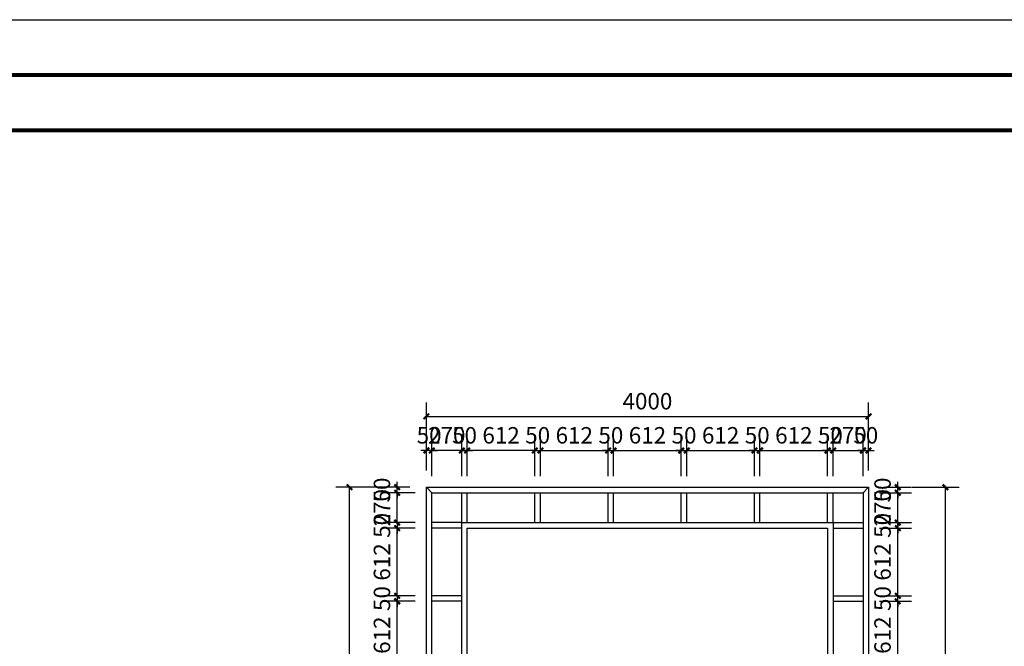
# Model space of a CAD drawing. Extents: x 612611 to 682694, y 1613 to 197531.
# Drawn here: x 657999 to 666906, y 26145 to 31813 of the extents above; entities that cross this region are included whole.
import ezdxf

# ---------------------------------------------------------------- set-up
doc = ezdxf.new("R2010")
doc.units = 0
doc.header["$LTSCALE"] = 1000
doc.header["$MEASUREMENT"] = 0
doc.layers.add('PUB_DIM', color=3, linetype='Continuous')
doc.layers.add('图框', color=4, linetype='Continuous')
doc.styles.add('_TCH_DIM_T3', font='SIMPLEX', dxfattribs={"width": 0.705882, "bigfont": 'GBCBIG'})
doc.dimstyles.new('_TCH_ARCH&&50', dxfattribs={"dimtxt": 148.75, "dimasz": 50, "dimexe": 125, "dimexo": 150, "dimgap": 63.125, "dimtad": 1, "dimdec": 0, "dimzin": 0, "dimdsep": 46, "dimtxsty": '_TCH_DIM_T3', "dimblk": 'ARCHTICK', "dimcen": 0.09, "dimclrt": 7, "dimazin": 2, "dimtfac": 1, "dimtdec": 0, "dimtix": 1, "dimtmove": 2, "dimatfit": 3, "dimfxl": 300, "dimfxlon": 1, "dimtolj": 1, "dimtzin": 0, "dimarcsym": 0})

# ---------------------------------------------------------------- blocks, each defined once
blk = doc.blocks.new('_ArchTick')
at = {"color": 0, "linetype": 'ByBlock', "const_width": 0.4}
blk.add_lwpolyline([(-0.5, -0.5), (0.5, 0.5)], dxfattribs=at)
blk = doc.blocks.new('*D1010')
at = {"layer": 'Defpoints', "color": 0, "transparency": 16777216}
for p in [(661677.9, 27916.5), (661677.9, 27584.3), (661727.9, 27534.3)]:
    blk.add_point(p, dxfattribs=at)
at = {"layer": 'PUB_DIM', "color": 0, "lineweight": -2, "transparency": 16777216}
for p, q in [((661677.9, 27734.3), (661677.9, 28041.5)), ((661727.9, 27684.3), (661727.9, 28041.5)), ((661677.9, 27916.5), (661627.9, 27916.5)), ((661727.9, 27916.5), (661677.9, 27916.5)), ((661727.9, 27916.5), (661777.9, 27916.5))]:
    blk.add_line(p, q, dxfattribs=at)
at = {"layer": 'PUB_DIM', "color": 0, "lineweight": -2, "transparency": 16777216, "xscale": 50, "yscale": 50, "zscale": 50}
blk.add_blockref('_ArchTick', (661677.9, 27916.5), dxfattribs=at)
at = {"layer": 'PUB_DIM', "color": 0, "lineweight": -2, "transparency": 16777216, "xscale": 50, "yscale": 50, "zscale": 50, "rotation": 180}
blk.add_blockref('_ArchTick', (661727.9, 27916.5), dxfattribs=at)
at = {"layer": 'PUB_DIM', "color": 7, "transparency": 16777216, "insert": (661702.9, 28054), "char_height": 148.75, "attachment_point": 5, "style": '_TCH_DIM_T3'}
blk.add_mtext('\\A1;50', dxfattribs=at)
blk = doc.blocks.new('*D1011')
at = {"layer": 'Defpoints', "color": 0, "transparency": 16777216}
for p in [(661727.9, 27916.5), (661727.9, 27534.3), (661997.9, 27534.3)]:
    blk.add_point(p, dxfattribs=at)
at = {"layer": 'PUB_DIM', "color": 0, "lineweight": -2, "transparency": 16777216}
for p, q in [((661727.9, 27684.3), (661727.9, 28041.5)), ((661997.9, 27684.3), (661997.9, 28041.5)), ((661727.9, 27916.5), (661677.9, 27916.5)), ((661997.9, 27916.5), (661727.9, 27916.5)), ((661997.9, 27916.5), (662047.9, 27916.5))]:
    blk.add_line(p, q, dxfattribs=at)
at = {"layer": 'PUB_DIM', "color": 0, "lineweight": -2, "transparency": 16777216, "xscale": 50, "yscale": 50, "zscale": 50}
blk.add_blockref('_ArchTick', (661727.9, 27916.5), dxfattribs=at)
at = {"layer": 'PUB_DIM', "color": 0, "lineweight": -2, "transparency": 16777216, "xscale": 50, "yscale": 50, "zscale": 50, "rotation": 180}
blk.add_blockref('_ArchTick', (661997.9, 27916.5), dxfattribs=at)
at = {"layer": 'PUB_DIM', "color": 7, "transparency": 16777216, "insert": (661862.9, 28054), "char_height": 148.75, "attachment_point": 5, "style": '_TCH_DIM_T3'}
blk.add_mtext('\\A1;270', dxfattribs=at)
blk = doc.blocks.new('*D1012')
at = {"layer": 'Defpoints', "color": 0, "transparency": 16777216}
for p in [(661997.9, 27916.5), (661997.9, 27534.3), (662047.9, 27534.3)]:
    blk.add_point(p, dxfattribs=at)
at = {"layer": 'PUB_DIM', "color": 0, "lineweight": -2, "transparency": 16777216}
for p, q in [((661997.9, 27684.3), (661997.9, 28041.5)), ((662047.9, 27684.3), (662047.9, 28041.5)), ((661997.9, 27916.5), (661947.9, 27916.5)), ((662047.9, 27916.5), (661997.9, 27916.5)), ((662047.9, 27916.5), (662097.9, 27916.5))]:
    blk.add_line(p, q, dxfattribs=at)
at = {"layer": 'PUB_DIM', "color": 0, "lineweight": -2, "transparency": 16777216, "xscale": 50, "yscale": 50, "zscale": 50}
blk.add_blockref('_ArchTick', (661997.9, 27916.5), dxfattribs=at)
at = {"layer": 'PUB_DIM', "color": 0, "lineweight": -2, "transparency": 16777216, "xscale": 50, "yscale": 50, "zscale": 50, "rotation": 180}
blk.add_blockref('_ArchTick', (662047.9, 27916.5), dxfattribs=at)
at = {"layer": 'PUB_DIM', "color": 7, "transparency": 16777216, "insert": (662022.9, 28054), "char_height": 148.75, "attachment_point": 5, "style": '_TCH_DIM_T3'}
blk.add_mtext('\\A1;50', dxfattribs=at)
blk = doc.blocks.new('*D1013')
at = {"layer": 'Defpoints', "color": 0, "transparency": 16777216}
for p in [(662047.9, 27916.5), (662047.9, 27534.3), (662659.9, 27534.3)]:
    blk.add_point(p, dxfattribs=at)
at = {"layer": 'PUB_DIM', "color": 0, "lineweight": -2, "transparency": 16777216}
for p, q in [((662047.9, 27684.3), (662047.9, 28041.5)), ((662659.9, 27684.3), (662659.9, 28041.5)), ((662659.9, 27916.5), (662047.9, 27916.5))]:
    blk.add_line(p, q, dxfattribs=at)
at = {"layer": 'PUB_DIM', "color": 0, "lineweight": -2, "transparency": 16777216, "xscale": 50, "yscale": 50, "zscale": 50, "rotation": 180}
blk.add_blockref('_ArchTick', (662047.9, 27916.5), dxfattribs=at)
at = {"layer": 'PUB_DIM', "color": 0, "lineweight": -2, "transparency": 16777216, "xscale": 50, "yscale": 50, "zscale": 50}
blk.add_blockref('_ArchTick', (662659.9, 27916.5), dxfattribs=at)
at = {"layer": 'PUB_DIM', "color": 7, "transparency": 16777216, "insert": (662353.9, 28054), "char_height": 148.75, "attachment_point": 5, "style": '_TCH_DIM_T3'}
blk.add_mtext('\\A1;612', dxfattribs=at)
blk = doc.blocks.new('*D1014')
at = {"layer": 'Defpoints', "color": 0, "transparency": 16777216}
for p in [(662709.9, 27916.5), (662659.9, 27534.3), (662709.9, 27534.3)]:
    blk.add_point(p, dxfattribs=at)
at = {"layer": 'PUB_DIM', "color": 0, "lineweight": -2, "transparency": 16777216}
for p, q in [((662659.9, 27684.3), (662659.9, 28041.5)), ((662709.9, 27684.3), (662709.9, 28041.5)), ((662659.9, 27916.5), (662609.9, 27916.5)), ((662659.9, 27916.5), (662709.9, 27916.5)), ((662709.9, 27916.5), (662759.9, 27916.5))]:
    blk.add_line(p, q, dxfattribs=at)
at = {"layer": 'PUB_DIM', "color": 0, "lineweight": -2, "transparency": 16777216, "xscale": 50, "yscale": 50, "zscale": 50}
blk.add_blockref('_ArchTick', (662659.9, 27916.5), dxfattribs=at)
at = {"layer": 'PUB_DIM', "color": 0, "lineweight": -2, "transparency": 16777216, "xscale": 50, "yscale": 50, "zscale": 50, "rotation": 180}
blk.add_blockref('_ArchTick', (662709.9, 27916.5), dxfattribs=at)
at = {"layer": 'PUB_DIM', "color": 7, "transparency": 16777216, "insert": (662684.9, 28054), "char_height": 148.75, "attachment_point": 5, "style": '_TCH_DIM_T3'}
blk.add_mtext('\\A1;50', dxfattribs=at)
blk = doc.blocks.new('*D1015')
at = {"layer": 'Defpoints', "color": 0, "transparency": 16777216}
for p in [(663321.9, 27916.5), (662709.9, 27534.3), (663321.9, 27534.3)]:
    blk.add_point(p, dxfattribs=at)
at = {"layer": 'PUB_DIM', "color": 0, "lineweight": -2, "transparency": 16777216}
for p, q in [((662709.9, 27684.3), (662709.9, 28041.5)), ((663321.9, 27684.3), (663321.9, 28041.5)), ((662709.9, 27916.5), (663321.9, 27916.5))]:
    blk.add_line(p, q, dxfattribs=at)
at = {"layer": 'PUB_DIM', "color": 0, "lineweight": -2, "transparency": 16777216, "xscale": 50, "yscale": 50, "zscale": 50, "rotation": 180}
blk.add_blockref('_ArchTick', (662709.9, 27916.5), dxfattribs=at)
at = {"layer": 'PUB_DIM', "color": 0, "lineweight": -2, "transparency": 16777216, "xscale": 50, "yscale": 50, "zscale": 50}
blk.add_blockref('_ArchTick', (663321.9, 27916.5), dxfattribs=at)
at = {"layer": 'PUB_DIM', "color": 7, "transparency": 16777216, "insert": (663015.9, 28054), "char_height": 148.75, "attachment_point": 5, "style": '_TCH_DIM_T3'}
blk.add_mtext('\\A1;612', dxfattribs=at)
blk = doc.blocks.new('*D1016')
at = {"layer": 'Defpoints', "color": 0, "transparency": 16777216}
for p in [(663371.9, 27916.5), (663321.9, 27534.3), (663371.9, 27534.3)]:
    blk.add_point(p, dxfattribs=at)
at = {"layer": 'PUB_DIM', "color": 0, "lineweight": -2, "transparency": 16777216}
for p, q in [((663321.9, 27684.3), (663321.9, 28041.5)), ((663371.9, 27684.3), (663371.9, 28041.5)), ((663321.9, 27916.5), (663271.9, 27916.5)), ((663321.9, 27916.5), (663371.9, 27916.5)), ((663371.9, 27916.5), (663421.9, 27916.5))]:
    blk.add_line(p, q, dxfattribs=at)
at = {"layer": 'PUB_DIM', "color": 0, "lineweight": -2, "transparency": 16777216, "xscale": 50, "yscale": 50, "zscale": 50}
blk.add_blockref('_ArchTick', (663321.9, 27916.5), dxfattribs=at)
at = {"layer": 'PUB_DIM', "color": 0, "lineweight": -2, "transparency": 16777216, "xscale": 50, "yscale": 50, "zscale": 50, "rotation": 180}
blk.add_blockref('_ArchTick', (663371.9, 27916.5), dxfattribs=at)
at = {"layer": 'PUB_DIM', "color": 7, "transparency": 16777216, "insert": (663346.9, 28054), "char_height": 148.75, "attachment_point": 5, "style": '_TCH_DIM_T3'}
blk.add_mtext('\\A1;50', dxfattribs=at)
blk = doc.blocks.new('*D1017')
at = {"layer": 'Defpoints', "color": 0, "transparency": 16777216}
for p in [(663983.9, 27916.5), (663371.9, 27534.3), (663983.9, 27534.3)]:
    blk.add_point(p, dxfattribs=at)
at = {"layer": 'PUB_DIM', "color": 0, "lineweight": -2, "transparency": 16777216}
for p, q in [((663371.9, 27684.3), (663371.9, 28041.5)), ((663983.9, 27684.3), (663983.9, 28041.5)), ((663371.9, 27916.5), (663983.9, 27916.5))]:
    blk.add_line(p, q, dxfattribs=at)
at = {"layer": 'PUB_DIM', "color": 0, "lineweight": -2, "transparency": 16777216, "xscale": 50, "yscale": 50, "zscale": 50, "rotation": 180}
blk.add_blockref('_ArchTick', (663371.9, 27916.5), dxfattribs=at)
at = {"layer": 'PUB_DIM', "color": 0, "lineweight": -2, "transparency": 16777216, "xscale": 50, "yscale": 50, "zscale": 50}
blk.add_blockref('_ArchTick', (663983.9, 27916.5), dxfattribs=at)
at = {"layer": 'PUB_DIM', "color": 7, "transparency": 16777216, "insert": (663677.9, 28054), "char_height": 148.75, "attachment_point": 5, "style": '_TCH_DIM_T3'}
blk.add_mtext('\\A1;612', dxfattribs=at)
blk = doc.blocks.new('*D1018')
at = {"layer": 'Defpoints', "color": 0, "transparency": 16777216}
for p in [(664033.9, 27916.5), (663983.9, 27534.3), (664033.9, 27534.3)]:
    blk.add_point(p, dxfattribs=at)
at = {"layer": 'PUB_DIM', "color": 0, "lineweight": -2, "transparency": 16777216}
for p, q in [((663983.9, 27684.3), (663983.9, 28041.5)), ((664033.9, 27684.3), (664033.9, 28041.5)), ((663983.9, 27916.5), (663933.9, 27916.5)), ((663983.9, 27916.5), (664033.9, 27916.5)), ((664033.9, 27916.5), (664083.9, 27916.5))]:
    blk.add_line(p, q, dxfattribs=at)
at = {"layer": 'PUB_DIM', "color": 0, "lineweight": -2, "transparency": 16777216, "xscale": 50, "yscale": 50, "zscale": 50}
blk.add_blockref('_ArchTick', (663983.9, 27916.5), dxfattribs=at)
at = {"layer": 'PUB_DIM', "color": 0, "lineweight": -2, "transparency": 16777216, "xscale": 50, "yscale": 50, "zscale": 50, "rotation": 180}
blk.add_blockref('_ArchTick', (664033.9, 27916.5), dxfattribs=at)
at = {"layer": 'PUB_DIM', "color": 7, "transparency": 16777216, "insert": (664008.9, 28054), "char_height": 148.75, "attachment_point": 5, "style": '_TCH_DIM_T3'}
blk.add_mtext('\\A1;50', dxfattribs=at)
blk = doc.blocks.new('*D1019')
at = {"layer": 'Defpoints', "color": 0, "transparency": 16777216}
for p in [(664645.9, 27916.5), (664033.9, 27534.3), (664645.9, 27534.3)]:
    blk.add_point(p, dxfattribs=at)
at = {"layer": 'PUB_DIM', "color": 0, "lineweight": -2, "transparency": 16777216}
for p, q in [((664033.9, 27684.3), (664033.9, 28041.5)), ((664645.9, 27684.3), (664645.9, 28041.5)), ((664033.9, 27916.5), (664645.9, 27916.5))]:
    blk.add_line(p, q, dxfattribs=at)
at = {"layer": 'PUB_DIM', "color": 0, "lineweight": -2, "transparency": 16777216, "xscale": 50, "yscale": 50, "zscale": 50, "rotation": 180}
blk.add_blockref('_ArchTick', (664033.9, 27916.5), dxfattribs=at)
at = {"layer": 'PUB_DIM', "color": 0, "lineweight": -2, "transparency": 16777216, "xscale": 50, "yscale": 50, "zscale": 50}
blk.add_blockref('_ArchTick', (664645.9, 27916.5), dxfattribs=at)
at = {"layer": 'PUB_DIM', "color": 7, "transparency": 16777216, "insert": (664339.9, 28054), "char_height": 148.75, "attachment_point": 5, "style": '_TCH_DIM_T3'}
blk.add_mtext('\\A1;612', dxfattribs=at)
blk = doc.blocks.new('*D1020')
at = {"layer": 'Defpoints', "color": 0, "transparency": 16777216}
for p in [(664695.9, 27916.5), (664645.9, 27534.3), (664695.9, 27534.3)]:
    blk.add_point(p, dxfattribs=at)
at = {"layer": 'PUB_DIM', "color": 0, "lineweight": -2, "transparency": 16777216}
for p, q in [((664645.9, 27684.3), (664645.9, 28041.5)), ((664695.9, 27684.3), (664695.9, 28041.5)), ((664645.9, 27916.5), (664595.9, 27916.5)), ((664645.9, 27916.5), (664695.9, 27916.5)), ((664695.9, 27916.5), (664745.9, 27916.5))]:
    blk.add_line(p, q, dxfattribs=at)
at = {"layer": 'PUB_DIM', "color": 0, "lineweight": -2, "transparency": 16777216, "xscale": 50, "yscale": 50, "zscale": 50}
blk.add_blockref('_ArchTick', (664645.9, 27916.5), dxfattribs=at)
at = {"layer": 'PUB_DIM', "color": 0, "lineweight": -2, "transparency": 16777216, "xscale": 50, "yscale": 50, "zscale": 50, "rotation": 180}
blk.add_blockref('_ArchTick', (664695.9, 27916.5), dxfattribs=at)
at = {"layer": 'PUB_DIM', "color": 7, "transparency": 16777216, "insert": (664670.9, 28054), "char_height": 148.75, "attachment_point": 5, "style": '_TCH_DIM_T3'}
blk.add_mtext('\\A1;50', dxfattribs=at)
blk = doc.blocks.new('*D1021')
at = {"layer": 'Defpoints', "color": 0, "transparency": 16777216}
for p in [(665307.9, 27916.5), (664695.9, 27534.3), (665307.9, 27534.3)]:
    blk.add_point(p, dxfattribs=at)
at = {"layer": 'PUB_DIM', "color": 0, "lineweight": -2, "transparency": 16777216}
for p, q in [((664695.9, 27684.3), (664695.9, 28041.5)), ((665307.9, 27684.3), (665307.9, 28041.5)), ((664695.9, 27916.5), (665307.9, 27916.5))]:
    blk.add_line(p, q, dxfattribs=at)
at = {"layer": 'PUB_DIM', "color": 0, "lineweight": -2, "transparency": 16777216, "xscale": 50, "yscale": 50, "zscale": 50, "rotation": 180}
blk.add_blockref('_ArchTick', (664695.9, 27916.5), dxfattribs=at)
at = {"layer": 'PUB_DIM', "color": 0, "lineweight": -2, "transparency": 16777216, "xscale": 50, "yscale": 50, "zscale": 50}
blk.add_blockref('_ArchTick', (665307.9, 27916.5), dxfattribs=at)
at = {"layer": 'PUB_DIM', "color": 7, "transparency": 16777216, "insert": (665001.9, 28054), "char_height": 148.75, "attachment_point": 5, "style": '_TCH_DIM_T3'}
blk.add_mtext('\\A1;612', dxfattribs=at)
blk = doc.blocks.new('*D1022')
at = {"layer": 'Defpoints', "color": 0, "transparency": 16777216}
for p in [(665357.9, 27916.5), (665307.9, 27534.3), (665357.9, 27534.3)]:
    blk.add_point(p, dxfattribs=at)
at = {"layer": 'PUB_DIM', "color": 0, "lineweight": -2, "transparency": 16777216}
for p, q in [((665307.9, 27684.3), (665307.9, 28041.5)), ((665357.9, 27684.3), (665357.9, 28041.5)), ((665307.9, 27916.5), (665257.9, 27916.5)), ((665307.9, 27916.5), (665357.9, 27916.5)), ((665357.9, 27916.5), (665407.9, 27916.5))]:
    blk.add_line(p, q, dxfattribs=at)
at = {"layer": 'PUB_DIM', "color": 0, "lineweight": -2, "transparency": 16777216, "xscale": 50, "yscale": 50, "zscale": 50}
blk.add_blockref('_ArchTick', (665307.9, 27916.5), dxfattribs=at)
at = {"layer": 'PUB_DIM', "color": 0, "lineweight": -2, "transparency": 16777216, "xscale": 50, "yscale": 50, "zscale": 50, "rotation": 180}
blk.add_blockref('_ArchTick', (665357.9, 27916.5), dxfattribs=at)
at = {"layer": 'PUB_DIM', "color": 7, "transparency": 16777216, "insert": (665332.9, 28054), "char_height": 148.75, "attachment_point": 5, "style": '_TCH_DIM_T3'}
blk.add_mtext('\\A1;50', dxfattribs=at)
blk = doc.blocks.new('*D1023')
at = {"layer": 'Defpoints', "color": 0, "transparency": 16777216}
for p in [(665627.9, 27916.5), (665357.9, 27534.3), (665627.9, 27534.3)]:
    blk.add_point(p, dxfattribs=at)
at = {"layer": 'PUB_DIM', "color": 0, "lineweight": -2, "transparency": 16777216}
for p, q in [((665357.9, 27684.3), (665357.9, 28041.5)), ((665627.9, 27684.3), (665627.9, 28041.5)), ((665357.9, 27916.5), (665307.9, 27916.5)), ((665357.9, 27916.5), (665627.9, 27916.5)), ((665627.9, 27916.5), (665677.9, 27916.5))]:
    blk.add_line(p, q, dxfattribs=at)
at = {"layer": 'PUB_DIM', "color": 0, "lineweight": -2, "transparency": 16777216, "xscale": 50, "yscale": 50, "zscale": 50}
blk.add_blockref('_ArchTick', (665357.9, 27916.5), dxfattribs=at)
at = {"layer": 'PUB_DIM', "color": 0, "lineweight": -2, "transparency": 16777216, "xscale": 50, "yscale": 50, "zscale": 50, "rotation": 180}
blk.add_blockref('_ArchTick', (665627.9, 27916.5), dxfattribs=at)
at = {"layer": 'PUB_DIM', "color": 7, "transparency": 16777216, "insert": (665492.9, 28054), "char_height": 148.75, "attachment_point": 5, "style": '_TCH_DIM_T3'}
blk.add_mtext('\\A1;270', dxfattribs=at)
blk = doc.blocks.new('*D1024')
at = {"layer": 'Defpoints', "color": 0, "transparency": 16777216}
for p in [(665677.9, 27916.5), (665627.9, 27534.3), (665677.9, 27584.3)]:
    blk.add_point(p, dxfattribs=at)
at = {"layer": 'PUB_DIM', "color": 0, "lineweight": -2, "transparency": 16777216}
for p, q in [((665627.9, 27684.3), (665627.9, 28041.5)), ((665677.9, 27734.3), (665677.9, 28041.5)), ((665627.9, 27916.5), (665577.9, 27916.5)), ((665627.9, 27916.5), (665677.9, 27916.5)), ((665677.9, 27916.5), (665727.9, 27916.5))]:
    blk.add_line(p, q, dxfattribs=at)
at = {"layer": 'PUB_DIM', "color": 0, "lineweight": -2, "transparency": 16777216, "xscale": 50, "yscale": 50, "zscale": 50}
blk.add_blockref('_ArchTick', (665627.9, 27916.5), dxfattribs=at)
at = {"layer": 'PUB_DIM', "color": 0, "lineweight": -2, "transparency": 16777216, "xscale": 50, "yscale": 50, "zscale": 50, "rotation": 180}
blk.add_blockref('_ArchTick', (665677.9, 27916.5), dxfattribs=at)
at = {"layer": 'PUB_DIM', "color": 7, "transparency": 16777216, "insert": (665652.9, 28054), "char_height": 148.75, "attachment_point": 5, "style": '_TCH_DIM_T3'}
blk.add_mtext('\\A1;50', dxfattribs=at)
blk = doc.blocks.new('*D1034')
at = {"layer": 'Defpoints', "color": 0, "transparency": 16777216}
for p in [(661413.7, 26552.3), (661727.9, 26552.3), (661727.9, 25940.3)]:
    blk.add_point(p, dxfattribs=at)
at = {"layer": 'PUB_DIM', "color": 0, "lineweight": -2, "transparency": 16777216}
for p, q in [((661577.9, 26552.3), (661288.7, 26552.3)), ((661413.7, 25940.3), (661413.7, 26552.3)), ((661577.9, 25940.3), (661288.7, 25940.3))]:
    blk.add_line(p, q, dxfattribs=at)
at = {"layer": 'PUB_DIM', "color": 0, "lineweight": -2, "transparency": 16777216, "xscale": 50, "yscale": 50, "zscale": 50}
for p, rotation in [((661413.7, 26552.3), 90), ((661413.7, 25940.3), 270)]:
    blk.add_blockref('_ArchTick', p, dxfattribs=dict(at, rotation=rotation))
at = {"layer": 'PUB_DIM', "color": 7, "transparency": 16777216, "insert": (661276.2, 26246.3), "char_height": 148.75, "attachment_point": 5, "rotation": 90, "style": '_TCH_DIM_T3'}
blk.add_mtext('\\A1;612', dxfattribs=at)
blk = doc.blocks.new('*D1035')
at = {"layer": 'Defpoints', "color": 0, "transparency": 16777216}
for p in [(661413.7, 26552.3), (661727.9, 26602.3), (661727.9, 26552.3)]:
    blk.add_point(p, dxfattribs=at)
at = {"layer": 'PUB_DIM', "color": 0, "lineweight": -2, "transparency": 16777216}
for p, q in [((661413.7, 26602.3), (661413.7, 26652.3)), ((661577.9, 26602.3), (661288.7, 26602.3)), ((661577.9, 26552.3), (661288.7, 26552.3)), ((661413.7, 26602.3), (661413.7, 26552.3)), ((661413.7, 26552.3), (661413.7, 26502.3))]:
    blk.add_line(p, q, dxfattribs=at)
at = {"layer": 'PUB_DIM', "color": 0, "lineweight": -2, "transparency": 16777216, "xscale": 50, "yscale": 50, "zscale": 50}
for p, rotation in [((661413.7, 26602.3), 270), ((661413.7, 26552.3), 90)]:
    blk.add_blockref('_ArchTick', p, dxfattribs=dict(at, rotation=rotation))
at = {"layer": 'PUB_DIM', "color": 7, "transparency": 16777216, "insert": (661276.2, 26577.3), "char_height": 148.75, "attachment_point": 5, "rotation": 90, "style": '_TCH_DIM_T3'}
blk.add_mtext('\\A1;50', dxfattribs=at)
blk = doc.blocks.new('*D1036')
at = {"layer": 'Defpoints', "color": 0, "transparency": 16777216}
for p in [(661413.7, 27214.3), (661727.9, 27214.3), (661727.9, 26602.3)]:
    blk.add_point(p, dxfattribs=at)
at = {"layer": 'PUB_DIM', "color": 0, "lineweight": -2, "transparency": 16777216}
for p, q in [((661577.9, 27214.3), (661288.7, 27214.3)), ((661413.7, 26602.3), (661413.7, 27214.3)), ((661577.9, 26602.3), (661288.7, 26602.3))]:
    blk.add_line(p, q, dxfattribs=at)
at = {"layer": 'PUB_DIM', "color": 0, "lineweight": -2, "transparency": 16777216, "xscale": 50, "yscale": 50, "zscale": 50}
for p, rotation in [((661413.7, 27214.3), 90), ((661413.7, 26602.3), 270)]:
    blk.add_blockref('_ArchTick', p, dxfattribs=dict(at, rotation=rotation))
at = {"layer": 'PUB_DIM', "color": 7, "transparency": 16777216, "insert": (661276.2, 26908.3), "char_height": 148.75, "attachment_point": 5, "rotation": 90, "style": '_TCH_DIM_T3'}
blk.add_mtext('\\A1;612', dxfattribs=at)
blk = doc.blocks.new('*D1037')
at = {"layer": 'Defpoints', "color": 0, "transparency": 16777216}
for p in [(661727.9, 27264.3), (661413.7, 27214.3), (661727.9, 27214.3)]:
    blk.add_point(p, dxfattribs=at)
at = {"layer": 'PUB_DIM', "color": 0, "lineweight": -2, "transparency": 16777216}
for p, q in [((661577.9, 27264.3), (661288.7, 27264.3)), ((661413.7, 27264.3), (661413.7, 27314.3)), ((661413.7, 27264.3), (661413.7, 27214.3)), ((661577.9, 27214.3), (661288.7, 27214.3)), ((661413.7, 27214.3), (661413.7, 27164.3))]:
    blk.add_line(p, q, dxfattribs=at)
at = {"layer": 'PUB_DIM', "color": 0, "lineweight": -2, "transparency": 16777216, "xscale": 50, "yscale": 50, "zscale": 50}
for p, rotation in [((661413.7, 27264.3), 270), ((661413.7, 27214.3), 90)]:
    blk.add_blockref('_ArchTick', p, dxfattribs=dict(at, rotation=rotation))
at = {"layer": 'PUB_DIM', "color": 7, "transparency": 16777216, "insert": (661276.2, 27239.3), "char_height": 148.75, "attachment_point": 5, "rotation": 90, "style": '_TCH_DIM_T3'}
blk.add_mtext('\\A1;50', dxfattribs=at)
blk = doc.blocks.new('*D1038')
at = {"layer": 'Defpoints', "color": 0, "transparency": 16777216}
for p in [(661413.7, 27534.3), (661727.9, 27534.3), (661727.9, 27264.3)]:
    blk.add_point(p, dxfattribs=at)
at = {"layer": 'PUB_DIM', "color": 0, "lineweight": -2, "transparency": 16777216}
for p, q in [((661577.9, 27534.3), (661288.7, 27534.3)), ((661413.7, 27534.3), (661413.7, 27584.3)), ((661413.7, 27264.3), (661413.7, 27534.3)), ((661577.9, 27264.3), (661288.7, 27264.3)), ((661413.7, 27264.3), (661413.7, 27214.3))]:
    blk.add_line(p, q, dxfattribs=at)
at = {"layer": 'PUB_DIM', "color": 0, "lineweight": -2, "transparency": 16777216, "xscale": 50, "yscale": 50, "zscale": 50}
for p, rotation in [((661413.7, 27534.3), 270), ((661413.7, 27264.3), 90)]:
    blk.add_blockref('_ArchTick', p, dxfattribs=dict(at, rotation=rotation))
at = {"layer": 'PUB_DIM', "color": 7, "transparency": 16777216, "insert": (661276.2, 27399.3), "char_height": 148.75, "attachment_point": 5, "rotation": 90, "style": '_TCH_DIM_T3'}
blk.add_mtext('\\A1;270', dxfattribs=at)
blk = doc.blocks.new('*D1039')
at = {"layer": 'Defpoints', "color": 0, "transparency": 16777216}
for p in [(661413.7, 27584.3), (661677.9, 27584.3), (661727.9, 27534.3)]:
    blk.add_point(p, dxfattribs=at)
at = {"layer": 'PUB_DIM', "color": 0, "lineweight": -2, "transparency": 16777216}
for p, q in [((661413.7, 27584.3), (661413.7, 27634.3)), ((661527.9, 27584.3), (661288.7, 27584.3)), ((661577.9, 27534.3), (661288.7, 27534.3)), ((661413.7, 27534.3), (661413.7, 27584.3)), ((661413.7, 27534.3), (661413.7, 27484.3))]:
    blk.add_line(p, q, dxfattribs=at)
at = {"layer": 'PUB_DIM', "color": 0, "lineweight": -2, "transparency": 16777216, "xscale": 50, "yscale": 50, "zscale": 50}
for p, rotation in [((661413.7, 27584.3), 270), ((661413.7, 27534.3), 90)]:
    blk.add_blockref('_ArchTick', p, dxfattribs=dict(at, rotation=rotation))
at = {"layer": 'PUB_DIM', "color": 7, "transparency": 16777216, "insert": (661276.2, 27559.3), "char_height": 148.75, "attachment_point": 5, "rotation": 90, "style": '_TCH_DIM_T3'}
blk.add_mtext('\\A1;50', dxfattribs=at)
blk = doc.blocks.new('*D1064')
at = {"layer": 'Defpoints', "color": 0, "transparency": 16777216}
for p in [(665627.9, 26552.3), (665942, 26552.3), (665627.9, 25940.3)]:
    blk.add_point(p, dxfattribs=at)
at = {"layer": 'PUB_DIM', "color": 0, "lineweight": -2, "transparency": 16777216}
for p, q in [((665777.9, 26552.3), (666067, 26552.3)), ((665942, 25940.3), (665942, 26552.3)), ((665777.9, 25940.3), (666067, 25940.3))]:
    blk.add_line(p, q, dxfattribs=at)
at = {"layer": 'PUB_DIM', "color": 0, "lineweight": -2, "transparency": 16777216, "xscale": 50, "yscale": 50, "zscale": 50}
for p, rotation in [((665942, 26552.3), 90), ((665942, 25940.3), 270)]:
    blk.add_blockref('_ArchTick', p, dxfattribs=dict(at, rotation=rotation))
at = {"layer": 'PUB_DIM', "color": 7, "transparency": 16777216, "insert": (665804.5, 26246.3), "char_height": 148.75, "attachment_point": 5, "rotation": 90, "style": '_TCH_DIM_T3'}
blk.add_mtext('\\A1;612', dxfattribs=at)
blk = doc.blocks.new('*D1065')
at = {"layer": 'Defpoints', "color": 0, "transparency": 16777216}
for p in [(665627.9, 26602.3), (665627.9, 26552.3), (665942, 26602.3)]:
    blk.add_point(p, dxfattribs=at)
at = {"layer": 'PUB_DIM', "color": 0, "lineweight": -2, "transparency": 16777216}
for p, q in [((665942, 26602.3), (665942, 26652.3)), ((665777.9, 26602.3), (666067, 26602.3)), ((665777.9, 26552.3), (666067, 26552.3)), ((665942, 26552.3), (665942, 26602.3)), ((665942, 26552.3), (665942, 26502.3))]:
    blk.add_line(p, q, dxfattribs=at)
at = {"layer": 'PUB_DIM', "color": 0, "lineweight": -2, "transparency": 16777216, "xscale": 50, "yscale": 50, "zscale": 50}
for p, rotation in [((665942, 26602.3), 270), ((665942, 26552.3), 90)]:
    blk.add_blockref('_ArchTick', p, dxfattribs=dict(at, rotation=rotation))
at = {"layer": 'PUB_DIM', "color": 7, "transparency": 16777216, "insert": (665804.5, 26577.3), "char_height": 148.75, "attachment_point": 5, "rotation": 90, "style": '_TCH_DIM_T3'}
blk.add_mtext('\\A1;50', dxfattribs=at)
blk = doc.blocks.new('*D1066')
at = {"layer": 'Defpoints', "color": 0, "transparency": 16777216}
for p in [(665627.9, 27214.3), (665942, 27214.3), (665627.9, 26602.3)]:
    blk.add_point(p, dxfattribs=at)
at = {"layer": 'PUB_DIM', "color": 0, "lineweight": -2, "transparency": 16777216}
for p, q in [((665777.9, 27214.3), (666067, 27214.3)), ((665942, 26602.3), (665942, 27214.3)), ((665777.9, 26602.3), (666067, 26602.3))]:
    blk.add_line(p, q, dxfattribs=at)
at = {"layer": 'PUB_DIM', "color": 0, "lineweight": -2, "transparency": 16777216, "xscale": 50, "yscale": 50, "zscale": 50}
for p, rotation in [((665942, 27214.3), 90), ((665942, 26602.3), 270)]:
    blk.add_blockref('_ArchTick', p, dxfattribs=dict(at, rotation=rotation))
at = {"layer": 'PUB_DIM', "color": 7, "transparency": 16777216, "insert": (665804.5, 26908.3), "char_height": 148.75, "attachment_point": 5, "rotation": 90, "style": '_TCH_DIM_T3'}
blk.add_mtext('\\A1;612', dxfattribs=at)
blk = doc.blocks.new('*D1067')
at = {"layer": 'Defpoints', "color": 0, "transparency": 16777216}
for p in [(665627.9, 27264.3), (665942, 27264.3), (665627.9, 27214.3)]:
    blk.add_point(p, dxfattribs=at)
at = {"layer": 'PUB_DIM', "color": 0, "lineweight": -2, "transparency": 16777216}
for p, q in [((665777.9, 27264.3), (666067, 27264.3)), ((665942, 27264.3), (665942, 27314.3)), ((665942, 27214.3), (665942, 27264.3)), ((665777.9, 27214.3), (666067, 27214.3)), ((665942, 27214.3), (665942, 27164.3))]:
    blk.add_line(p, q, dxfattribs=at)
at = {"layer": 'PUB_DIM', "color": 0, "lineweight": -2, "transparency": 16777216, "xscale": 50, "yscale": 50, "zscale": 50}
for p, rotation in [((665942, 27264.3), 270), ((665942, 27214.3), 90)]:
    blk.add_blockref('_ArchTick', p, dxfattribs=dict(at, rotation=rotation))
at = {"layer": 'PUB_DIM', "color": 7, "transparency": 16777216, "insert": (665804.5, 27239.3), "char_height": 148.75, "attachment_point": 5, "rotation": 90, "style": '_TCH_DIM_T3'}
blk.add_mtext('\\A1;50', dxfattribs=at)
blk = doc.blocks.new('*D1068')
at = {"layer": 'Defpoints', "color": 0, "transparency": 16777216}
for p in [(665627.9, 27534.3), (665942, 27534.3), (665627.9, 27264.3)]:
    blk.add_point(p, dxfattribs=at)
at = {"layer": 'PUB_DIM', "color": 0, "lineweight": -2, "transparency": 16777216}
for p, q in [((665777.9, 27534.3), (666067, 27534.3)), ((665942, 27534.3), (665942, 27584.3)), ((665942, 27264.3), (665942, 27534.3)), ((665777.9, 27264.3), (666067, 27264.3)), ((665942, 27264.3), (665942, 27214.3))]:
    blk.add_line(p, q, dxfattribs=at)
at = {"layer": 'PUB_DIM', "color": 0, "lineweight": -2, "transparency": 16777216, "xscale": 50, "yscale": 50, "zscale": 50}
for p, rotation in [((665942, 27534.3), 270), ((665942, 27264.3), 90)]:
    blk.add_blockref('_ArchTick', p, dxfattribs=dict(at, rotation=rotation))
at = {"layer": 'PUB_DIM', "color": 7, "transparency": 16777216, "insert": (665804.5, 27399.3), "char_height": 148.75, "attachment_point": 5, "rotation": 90, "style": '_TCH_DIM_T3'}
blk.add_mtext('\\A1;270', dxfattribs=at)
blk = doc.blocks.new('*D1069')
at = {"layer": 'Defpoints', "color": 0, "transparency": 16777216}
for p in [(665627.9, 27534.3), (665677.9, 27584.3), (665942, 27584.3)]:
    blk.add_point(p, dxfattribs=at)
at = {"layer": 'PUB_DIM', "color": 0, "lineweight": -2, "transparency": 16777216}
for p, q in [((665942, 27584.3), (665942, 27634.3)), ((665777.9, 27534.3), (666067, 27534.3)), ((665827.9, 27584.3), (666067, 27584.3)), ((665942, 27534.3), (665942, 27584.3)), ((665942, 27534.3), (665942, 27484.3))]:
    blk.add_line(p, q, dxfattribs=at)
at = {"layer": 'PUB_DIM', "color": 0, "lineweight": -2, "transparency": 16777216, "xscale": 50, "yscale": 50, "zscale": 50}
for p, rotation in [((665942, 27584.3), 270), ((665942, 27534.3), 90)]:
    blk.add_blockref('_ArchTick', p, dxfattribs=dict(at, rotation=rotation))
at = {"layer": 'PUB_DIM', "color": 7, "transparency": 16777216, "insert": (665804.5, 27559.3), "char_height": 148.75, "attachment_point": 5, "rotation": 90, "style": '_TCH_DIM_T3'}
blk.add_mtext('\\A1;50', dxfattribs=at)
blk = doc.blocks.new('*D1071')
at = {"layer": 'Defpoints', "color": 0, "transparency": 16777216}
for p in [(665677.9, 28224.9), (661677.9, 27584.3), (665677.9, 27584.3)]:
    blk.add_point(p, dxfattribs=at)
at = {"layer": 'PUB_DIM', "color": 0, "lineweight": -2, "transparency": 16777216}
for p, q in [((661677.9, 27924.9), (661677.9, 28349.9)), ((665677.9, 27924.9), (665677.9, 28349.9)), ((661677.9, 28224.9), (665677.9, 28224.9))]:
    blk.add_line(p, q, dxfattribs=at)
at = {"layer": 'PUB_DIM', "color": 0, "lineweight": -2, "transparency": 16777216, "xscale": 50, "yscale": 50, "zscale": 50, "rotation": 180}
blk.add_blockref('_ArchTick', (661677.9, 28224.9), dxfattribs=at)
at = {"layer": 'PUB_DIM', "color": 0, "lineweight": -2, "transparency": 16777216, "xscale": 50, "yscale": 50, "zscale": 50}
blk.add_blockref('_ArchTick', (665677.9, 28224.9), dxfattribs=at)
at = {"layer": 'PUB_DIM', "color": 7, "transparency": 16777216, "insert": (663677.9, 28362.4), "char_height": 148.75, "attachment_point": 5, "style": '_TCH_DIM_T3'}
blk.add_mtext('\\A1;4000', dxfattribs=at)
blk = doc.blocks.new('*D1072')
at = {"layer": 'Defpoints', "color": 0, "transparency": 16777216}
for p in [(660983, 27584.3), (661677.9, 27584.3), (661677.9, 23584.3)]:
    blk.add_point(p, dxfattribs=at)
at = {"layer": 'PUB_DIM', "color": 0, "lineweight": -2, "transparency": 16777216}
for p, q in [((661283, 27584.3), (660858, 27584.3)), ((660983, 23584.3), (660983, 27584.3)), ((661283, 23584.3), (660858, 23584.3))]:
    blk.add_line(p, q, dxfattribs=at)
at = {"layer": 'PUB_DIM', "color": 0, "lineweight": -2, "transparency": 16777216, "xscale": 50, "yscale": 50, "zscale": 50}
for p, rotation in [((660983, 27584.3), 90), ((660983, 23584.3), 270)]:
    blk.add_blockref('_ArchTick', p, dxfattribs=dict(at, rotation=rotation))
at = {"layer": 'PUB_DIM', "color": 7, "transparency": 16777216, "insert": (660845.5, 25584.3), "char_height": 148.75, "attachment_point": 5, "rotation": 90, "style": '_TCH_DIM_T3'}
blk.add_mtext('\\A1;4000', dxfattribs=at)
blk = doc.blocks.new('*D1073')
at = {"layer": 'Defpoints', "color": 0, "transparency": 16777216}
for p in [(665677.9, 27584.3), (666372.7, 27584.3), (665677.9, 23584.3)]:
    blk.add_point(p, dxfattribs=at)
at = {"layer": 'PUB_DIM', "color": 0, "lineweight": -2, "transparency": 16777216}
for p, q in [((666072.7, 27584.3), (666497.7, 27584.3)), ((666372.7, 23584.3), (666372.7, 27584.3)), ((666072.7, 23584.3), (666497.7, 23584.3))]:
    blk.add_line(p, q, dxfattribs=at)
at = {"layer": 'PUB_DIM', "color": 0, "lineweight": -2, "transparency": 16777216, "xscale": 50, "yscale": 50, "zscale": 50}
for p, rotation in [((666372.7, 27584.3), 90), ((666372.7, 23584.3), 270)]:
    blk.add_blockref('_ArchTick', p, dxfattribs=dict(at, rotation=rotation))
at = {"layer": 'PUB_DIM', "color": 7, "transparency": 16777216, "insert": (666235.2, 25584.3), "char_height": 148.75, "attachment_point": 5, "rotation": 90, "style": '_TCH_DIM_T3'}
blk.add_mtext('\\A1;4000', dxfattribs=at)
blk = doc.blocks.new('assd')
at = {"layer": '图框', "color": 0}
blk.add_line((614382.5, 22181.3), (684465.8, 22181.3), dxfattribs=at)
at = {"layer": '图框', "color": 0, "const_width": 35}
blk.add_lwpolyline([(615632.4, 21681.3), (683965.8, 21681.3), (683965.8, -7018.7), (615632.4, -7018.7)], dxfattribs=at)

msp = doc.modelspace()

# ---------------------------------------------------------------- linework, layer by layer
at = {"color": 7}
for p, q in [((661727.9, 27534.3), (661677.9, 27584.3)), ((661997.9, 27264.3), (661997.9, 27534.3)), ((662047.9, 27264.3), (662047.9, 27534.3)), ((662659.9, 27264.3), (662659.9, 27534.3)), ((662709.9, 27264.3), (662709.9, 27534.3)), ((663321.9, 27264.3), (663321.9, 27534.3)), ((663371.9, 27264.3), (663371.9, 27534.3)), ((663983.9, 27264.3), (663983.9, 27534.3)), ((664033.9, 27264.3), (664033.9, 27534.3)), ((664645.9, 27264.3), (664645.9, 27534.3)), ((664695.9, 27264.3), (664695.9, 27534.3)), ((665307.9, 27264.3), (665307.9, 27534.3)), ((665357.9, 27264.3), (665357.9, 27534.3)), ((665627.9, 27534.3), (665677.9, 27584.3)), ((661997.9, 27264.3), (661727.9, 27264.3)), ((665357.9, 27264.3), (665627.9, 27264.3)), ((661997.9, 27214.3), (661727.9, 27214.3)), ((665357.9, 27214.3), (665627.9, 27214.3)), ((661997.9, 26602.3), (661727.9, 26602.3)), ((661997.9, 26552.3), (661727.9, 26552.3)), ((665357.9, 26602.3), (665627.9, 26602.3)), ((665357.9, 26552.3), (665627.9, 26552.3))]:
    msp.add_line(p, q, dxfattribs=at)
for points in [[(661677.9, 27584.3), (665677.9, 27584.3), (665677.9, 23584.3), (661677.9, 23584.3)], [(661727.9, 27534.3), (665627.9, 27534.3), (665627.9, 23634.3), (661727.9, 23634.3)], [(661997.9, 27264.3), (665357.9, 27264.3), (665357.9, 23904.3), (661997.9, 23904.3)], [(662047.9, 27214.3), (665307.9, 27214.3), (665307.9, 23954.3), (662047.9, 23954.3)]]:
    msp.add_lwpolyline(points, close=True, dxfattribs=at)

# ---------------------------------------------------------------- block references
at = {"layer": '图框'}
for p in [(-1771.8, 9631.7), (-1771.8, 9131.7)]:
    msp.add_blockref('assd', p, dxfattribs=at)

# ---------------------------------------------------------------- dimensions: what is measured, and where the dimension line sits
at = {"layer": 'PUB_DIM'}
for base, p1, p2, picture, middle in [((665677.9, 28224.9), (661677.9, 27584.3), (665677.9, 27584.3), '*D1071', (663677.9, 28362.4)), ((661677.9, 27916.5), (661727.9, 27534.3), (661677.9, 27584.3), '*D1010', (661702.9, 28054)), ((661727.9, 27916.5), (661997.9, 27534.3), (661727.9, 27534.3), '*D1011', (661862.9, 28054)), ((661997.9, 27916.5), (662047.9, 27534.3), (661997.9, 27534.3), '*D1012', (662022.9, 28054)), ((662047.9, 27916.5), (662659.9, 27534.3), (662047.9, 27534.3), '*D1013', (662353.9, 28054)), ((662709.9, 27916.5), (662659.9, 27534.3), (662709.9, 27534.3), '*D1014', (662684.9, 28054)), ((663321.9, 27916.5), (662709.9, 27534.3), (663321.9, 27534.3), '*D1015', (663015.9, 28054)), ((663371.9, 27916.5), (663321.9, 27534.3), (663371.9, 27534.3), '*D1016', (663346.9, 28054)), ((663983.9, 27916.5), (663371.9, 27534.3), (663983.9, 27534.3), '*D1017', (663677.9, 28054)), ((664033.9, 27916.5), (663983.9, 27534.3), (664033.9, 27534.3), '*D1018', (664008.9, 28054)), ((664645.9, 27916.5), (664033.9, 27534.3), (664645.9, 27534.3), '*D1019', (664339.9, 28054)), ((664695.9, 27916.5), (664645.9, 27534.3), (664695.9, 27534.3), '*D1020', (664670.9, 28054)), ((665307.9, 27916.5), (664695.9, 27534.3), (665307.9, 27534.3), '*D1021', (665001.9, 28054)), ((665357.9, 27916.5), (665307.9, 27534.3), (665357.9, 27534.3), '*D1022', (665332.9, 28054)), ((665627.9, 27916.5), (665357.9, 27534.3), (665627.9, 27534.3), '*D1023', (665492.9, 28054)), ((665677.9, 27916.5), (665627.9, 27534.3), (665677.9, 27584.3), '*D1024', (665652.9, 28054))]:
    dim = msp.add_linear_dim(base=base, p1=p1, p2=p2, dimstyle='_TCH_ARCH&&50', dxfattribs=at)
    dim.commit()
    dim.dimension.update_dxf_attribs({"geometry": picture, "text_midpoint": middle})
for base, p1, p2, picture, middle in [((660983, 27584.3), (661677.9, 23584.3), (661677.9, 27584.3), '*D1072', (660845.5, 25584.3)), ((661413.7, 27584.3), (661727.9, 27534.3), (661677.9, 27584.3), '*D1039', (661276.2, 27559.3)), ((665942, 27584.3), (665627.9, 27534.3), (665677.9, 27584.3), '*D1069', (665804.5, 27559.3)), ((666372.7, 27584.3), (665677.9, 23584.3), (665677.9, 27584.3), '*D1073', (666235.2, 25584.3)), ((661413.7, 27534.3), (661727.9, 27264.3), (661727.9, 27534.3), '*D1038', (661276.2, 27399.3)), ((665942, 27534.3), (665627.9, 27264.3), (665627.9, 27534.3), '*D1068', (665804.5, 27399.3)), ((661413.7, 27214.3), (661727.9, 27264.3), (661727.9, 27214.3), '*D1037', (661276.2, 27239.3)), ((665942, 27264.3), (665627.9, 27214.3), (665627.9, 27264.3), '*D1067', (665804.5, 27239.3)), ((661413.7, 27214.3), (661727.9, 26602.3), (661727.9, 27214.3), '*D1036', (661276.2, 26908.3)), ((665942, 27214.3), (665627.9, 26602.3), (665627.9, 27214.3), '*D1066', (665804.5, 26908.3)), ((661413.7, 26552.3), (661727.9, 26602.3), (661727.9, 26552.3), '*D1035', (661276.2, 26577.3)), ((665942, 26602.3), (665627.9, 26552.3), (665627.9, 26602.3), '*D1065', (665804.5, 26577.3)), ((661413.7, 26552.3), (661727.9, 25940.3), (661727.9, 26552.3), '*D1034', (661276.2, 26246.3)), ((665942, 26552.3), (665627.9, 25940.3), (665627.9, 26552.3), '*D1064', (665804.5, 26246.3))]:
    dim = msp.add_linear_dim(base=base, p1=p1, p2=p2, angle=270, dimstyle='_TCH_ARCH&&50', dxfattribs=at)
    dim.commit()
    dim.dimension.update_dxf_attribs({"geometry": picture, "text_midpoint": middle})

doc.saveas('drawing.dxf')
